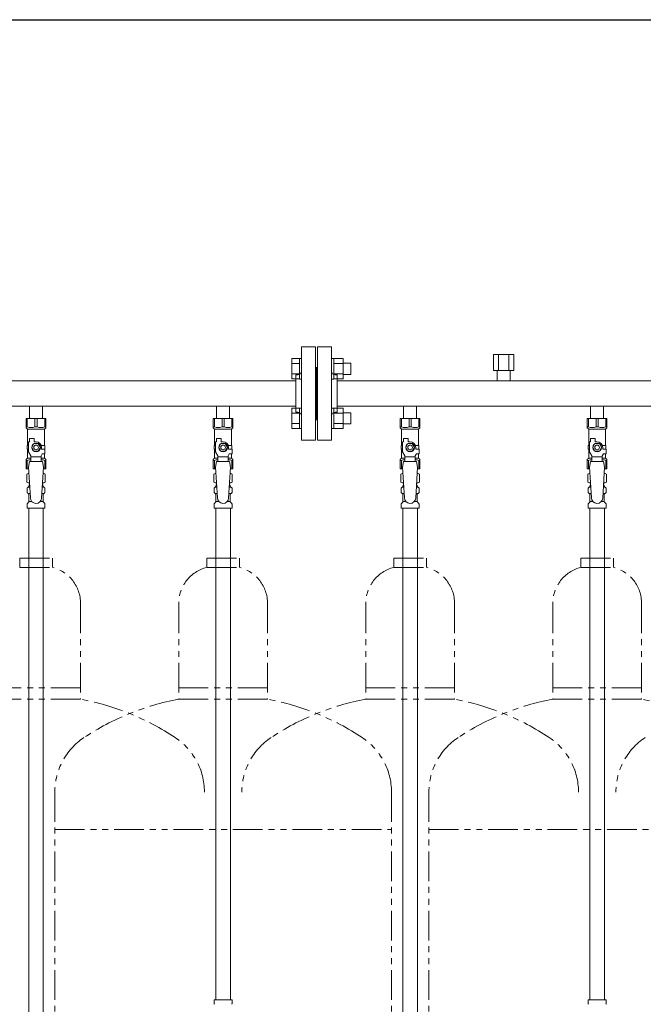
# Model space of a CAD drawing. Units: millimetres. Extents: x 4625 to 13855, y 6969 to 11740.
# Drawn here: x 11975 to 12641, y 8172 to 9226 of the extents above; entities that cross this region are included whole.
import ezdxf

# ---------------------------------------------------------------- set-up
doc = ezdxf.new("R2010")
doc.units = ezdxf.units.MM
doc.linetypes.add('PHANTOM', pattern=[63.5, 31.75, -6.35, 6.35, -6.35, 6.35, -6.35])
doc.linetypes.add('実線', pattern=[0])
for name, color, linetype in [('1', 7, 'Continuous'), ('CSLAYER17', 7, 'Continuous'), ('NoLayerName_008', 7, 'Continuous'), ('NoLayerName_009', 7, 'Continuous'), ('NoLayerName_010', 7, 'Continuous'), ('ガス管', 7, 'Continuous')]:
    doc.layers.add(name, color=color, linetype=linetype)
doc.layers.add('ガス配管細', color=4, linetype='Continuous', lineweight=20)
doc.layers.add('図面枠', color=7, linetype='Continuous', lineweight=50)

msp = doc.modelspace()

# ---------------------------------------------------------------- linework, layer by layer
at = {"color": 3, "linetype": 'Continuous', "lineweight": 9}
for p, q in [((12265.8, 8841.6), (12265.8, 8863.5)), ((12265.8, 8863.5), (12273.8, 8863.5)), ((12273.8, 8841.5), (12273.8, 8863.5)), ((12273.8, 8863.5), (12276.1, 8863.5)), ((12276.1, 8863.5), (12276.1, 8841.5)), ((12310.4, 8863.5), (12308.1, 8863.5)), ((12308.1, 8863.5), (12308.1, 8841.5)), ((12310.4, 8841.5), (12310.4, 8863.5)), ((12320.4, 8863.5), (12310.4, 8863.5)), ((12320.4, 8841.5), (12320.4, 8863.5)), ((12265.8, 8858), (12273.8, 8858)), ((12320.4, 8858), (12310.4, 8858)), ((12328.8, 8858.5), (12320.4, 8858.5)), ((12328.8, 8846.5), (12328.8, 8858.5)), ((12265.8, 8847), (12273.8, 8847)), ((12265.8, 8841.6), (12273.8, 8841.6)), ((12273.8, 8841.5), (12276.1, 8841.5)), ((12310.4, 8841.5), (12308.1, 8841.5)), ((12320.4, 8847), (12310.4, 8847)), ((12320.4, 8841.6), (12310.4, 8841.6)), ((12328.8, 8846.5), (12320.4, 8846.5)), ((12265.8, 8788.5), (12265.8, 8810.5)), ((12265.8, 8810.5), (12273.8, 8810.5)), ((12273.8, 8788.5), (12273.8, 8810.5)), ((12273.8, 8810.5), (12276.1, 8810.5)), ((12276.1, 8810.5), (12276.1, 8788.5)), ((12310.4, 8810.5), (12308.1, 8810.5)), ((12308.1, 8810.5), (12308.1, 8788.5)), ((12310.4, 8788.5), (12310.4, 8810.5)), ((12320.4, 8810.5), (12310.4, 8810.5)), ((12320.4, 8788.5), (12320.4, 8810.5)), ((12265.8, 8805), (12273.8, 8805)), ((12320.4, 8805), (12310.4, 8805)), ((12328.8, 8805.5), (12320.4, 8805.5)), ((12328.8, 8793.5), (12328.8, 8805.5)), ((12265.8, 8794), (12273.8, 8794)), ((12265.8, 8788.5), (12273.8, 8788.5)), ((12273.8, 8788.5), (12276.1, 8788.5)), ((12310.4, 8788.5), (12308.1, 8788.5)), ((12320.4, 8794), (12310.4, 8794)), ((12320.4, 8788.5), (12310.4, 8788.5)), ((12328.8, 8793.5), (12320.4, 8793.5))]:
    msp.add_line(p, q, dxfattribs=at)
at = {"color": 3, "lineweight": 9}
for p, q in [((11983.7, 8725.7), (11985.5, 8725.7)), ((11998.8, 8725.7), (12000.6, 8725.7)), ((12183.7, 8725.7), (12185.5, 8725.7)), ((12198.8, 8725.7), (12200.6, 8725.7)), ((12383.7, 8725.7), (12385.5, 8725.7)), ((12398.8, 8725.7), (12400.6, 8725.7)), ((12583.7, 8725.7), (12585.5, 8725.7)), ((12598.8, 8725.7), (12600.6, 8725.7)), ((11983.7, 8719.1), (11985.9, 8719.1)), ((11998.4, 8719.1), (12000.6, 8719.1)), ((12183.7, 8719.1), (12185.9, 8719.1)), ((12198.4, 8719.1), (12200.6, 8719.1)), ((12383.7, 8719.1), (12385.9, 8719.1)), ((12398.4, 8719.1), (12400.6, 8719.1)), ((12583.7, 8719.1), (12585.9, 8719.1)), ((12598.4, 8719.1), (12600.6, 8719.1)), ((11984.4, 8710.3), (11987.8, 8710.3)), ((11996.5, 8710.3), (11999.8, 8710.3)), ((12184.4, 8710.3), (12187.8, 8710.3)), ((12196.5, 8710.3), (12199.8, 8710.3)), ((12384.4, 8710.3), (12387.8, 8710.3)), ((12396.5, 8710.3), (12399.8, 8710.3)), ((12584.4, 8710.3), (12587.8, 8710.3)), ((12596.5, 8710.3), (12599.8, 8710.3))]:
    msp.add_line(p, q, dxfattribs=at)
at = {"layer": '1', "color": 3, "linetype": 'Continuous', "lineweight": 9}
for p, q in [((12270.1, 8839.6), (11314.1, 8839.6)), ((13270.1, 8839.6), (12314.1, 8839.6)), ((12270.1, 8812.4), (11314.1, 8812.4)), ((13270.1, 8812.4), (12314.1, 8812.4))]:
    msp.add_line(p, q, dxfattribs=at)
at = {"layer": 'CSLAYER17', "color": 3, "lineweight": 9}
for p, q in [((11981.6, 8799.4), (12002.6, 8799.4)), ((11981.6, 8789.4), (11981.6, 8799.4)), ((11982.8, 8790.4), (11982.8, 8799.4)), ((11991, 8790.4), (11991, 8799.4)), ((11993.3, 8790.4), (11993.3, 8799.4)), ((12001.5, 8790.4), (12001.5, 8799.4)), ((12002.6, 8789.4), (12002.6, 8799.4)), ((12181.6, 8799.4), (12202.6, 8799.4)), ((12181.6, 8789.4), (12181.6, 8799.4)), ((12182.8, 8790.4), (12182.8, 8799.4)), ((12191, 8790.4), (12191, 8799.4)), ((12193.3, 8790.4), (12193.3, 8799.4)), ((12201.5, 8790.4), (12201.5, 8799.4)), ((12202.6, 8789.4), (12202.6, 8799.4)), ((12381.6, 8799.4), (12402.6, 8799.4)), ((12381.6, 8789.4), (12381.6, 8799.4)), ((12382.8, 8790.4), (12382.8, 8799.4)), ((12391, 8790.4), (12391, 8799.4)), ((12393.3, 8790.4), (12393.3, 8799.4)), ((12401.5, 8790.4), (12401.5, 8799.4)), ((12402.6, 8789.4), (12402.6, 8799.4)), ((12581.6, 8799.4), (12602.6, 8799.4)), ((12581.6, 8789.4), (12581.6, 8799.4)), ((12582.8, 8790.4), (12582.8, 8799.4)), ((12591, 8790.4), (12591, 8799.4)), ((12593.3, 8790.4), (12593.3, 8799.4)), ((12601.5, 8790.4), (12601.5, 8799.4)), ((12602.6, 8789.4), (12602.6, 8799.4)), ((11982.8, 8790.4), (11981.6, 8790.4)), ((11981.6, 8789.4), (11983.1, 8787.9)), ((11983.1, 8770.4), (11983.1, 8787.9)), ((11983.1, 8787.9), (12001.1, 8787.9)), ((11991, 8790.4), (11993.3, 8790.4)), ((12002.6, 8789.4), (12001.1, 8787.9)), ((12001.1, 8770.4), (12001.1, 8787.9)), ((12001.5, 8790.4), (12002.6, 8790.4)), ((12182.8, 8790.4), (12181.6, 8790.4)), ((12181.6, 8789.4), (12183.1, 8787.9)), ((12183.1, 8770.4), (12183.1, 8787.9)), ((12183.1, 8787.9), (12201.1, 8787.9)), ((12191, 8790.4), (12193.3, 8790.4)), ((12202.6, 8789.4), (12201.1, 8787.9)), ((12201.1, 8770.4), (12201.1, 8787.9)), ((12201.5, 8790.4), (12202.6, 8790.4)), ((12382.8, 8790.4), (12381.6, 8790.4)), ((12381.6, 8789.4), (12383.1, 8787.9)), ((12383.1, 8770.4), (12383.1, 8787.9)), ((12383.1, 8787.9), (12401.1, 8787.9)), ((12391, 8790.4), (12393.3, 8790.4)), ((12402.6, 8789.4), (12401.1, 8787.9)), ((12401.1, 8770.4), (12401.1, 8787.9)), ((12401.5, 8790.4), (12402.6, 8790.4)), ((12582.8, 8790.4), (12581.6, 8790.4)), ((12581.6, 8789.4), (12583.1, 8787.9)), ((12583.1, 8770.4), (12583.1, 8787.9)), ((12583.1, 8787.9), (12601.1, 8787.9)), ((12591, 8790.4), (12593.3, 8790.4)), ((12602.6, 8789.4), (12601.1, 8787.9)), ((12601.1, 8770.4), (12601.1, 8787.9)), ((12601.5, 8790.4), (12602.6, 8790.4)), ((11985.1, 8774.4), (11985.1, 8778)), ((11985.1, 8778), (11990.1, 8778)), ((11990.1, 8774.4), (11990.1, 8778)), ((12185.1, 8774.4), (12185.1, 8778)), ((12185.1, 8778), (12190.1, 8778)), ((12190.1, 8774.4), (12190.1, 8778)), ((12385.1, 8774.4), (12385.1, 8778)), ((12385.1, 8778), (12390.1, 8778)), ((12390.1, 8774.4), (12390.1, 8778)), ((12585.1, 8774.4), (12585.1, 8778)), ((12585.1, 8778), (12590.1, 8778)), ((12590.1, 8774.4), (12590.1, 8778)), ((11984.1, 8770.4), (11982.6, 8770.4)), ((11982.6, 8770.4), (11982.6, 8766.4)), ((11982.6, 8766.4), (11984.1, 8766.4)), ((11983.1, 8756.9), (11983.1, 8766.4)), ((11984.1, 8763.7), (11984.1, 8774.4)), ((11985.1, 8774.4), (11984.1, 8774.4)), ((11989.8, 8772.4), (11987.5, 8768.4)), ((11987.5, 8768.4), (11989.8, 8764.4)), ((11994.5, 8772.4), (11989.8, 8772.4)), ((11992.1, 8774.4), (11990.1, 8774.4)), ((11996.8, 8768.4), (11994.5, 8772.4)), ((11994.5, 8764.4), (11996.8, 8768.4)), ((11997.8, 8770.4), (12001.6, 8770.4)), ((11998.1, 8768.4), (11998.1, 8766.4)), ((12001.7, 8766.4), (11998.1, 8766.4)), ((12001.6, 8770.4), (12001.6, 8766.4)), ((12001.6, 8770.4), (12001.6, 8766.4)), ((12001.7, 8761.4), (12001.7, 8766.4)), ((12184.1, 8770.4), (12182.6, 8770.4)), ((12182.6, 8770.4), (12182.6, 8766.4)), ((12182.6, 8766.4), (12184.1, 8766.4)), ((12183.1, 8756.9), (12183.1, 8766.4)), ((12184.1, 8763.7), (12184.1, 8774.4)), ((12185.1, 8774.4), (12184.1, 8774.4)), ((12189.8, 8772.4), (12187.5, 8768.4)), ((12187.5, 8768.4), (12189.8, 8764.4)), ((12194.5, 8772.4), (12189.8, 8772.4)), ((12192.1, 8774.4), (12190.1, 8774.4)), ((12196.8, 8768.4), (12194.5, 8772.4)), ((12194.5, 8764.4), (12196.8, 8768.4)), ((12197.8, 8770.4), (12201.6, 8770.4)), ((12198.1, 8768.4), (12198.1, 8766.4)), ((12201.7, 8766.4), (12198.1, 8766.4)), ((12201.6, 8770.4), (12201.6, 8766.4)), ((12201.6, 8770.4), (12201.6, 8766.4)), ((12201.7, 8761.4), (12201.7, 8766.4)), ((12384.1, 8770.4), (12382.6, 8770.4)), ((12382.6, 8770.4), (12382.6, 8766.4)), ((12382.6, 8766.4), (12384.1, 8766.4)), ((12383.1, 8756.9), (12383.1, 8766.4)), ((12384.1, 8763.7), (12384.1, 8774.4)), ((12385.1, 8774.4), (12384.1, 8774.4)), ((12389.8, 8772.4), (12387.5, 8768.4)), ((12387.5, 8768.4), (12389.8, 8764.4)), ((12394.5, 8772.4), (12389.8, 8772.4)), ((12392.1, 8774.4), (12390.1, 8774.4)), ((12396.8, 8768.4), (12394.5, 8772.4)), ((12394.5, 8764.4), (12396.8, 8768.4)), ((12397.8, 8770.4), (12401.6, 8770.4)), ((12398.1, 8768.4), (12398.1, 8766.4)), ((12401.7, 8766.4), (12398.1, 8766.4)), ((12401.6, 8770.4), (12401.6, 8766.4)), ((12401.6, 8770.4), (12401.6, 8766.4)), ((12401.7, 8761.4), (12401.7, 8766.4)), ((12584.1, 8770.4), (12582.6, 8770.4)), ((12582.6, 8770.4), (12582.6, 8766.4)), ((12582.6, 8766.4), (12584.1, 8766.4)), ((12583.1, 8756.9), (12583.1, 8766.4)), ((12584.1, 8763.7), (12584.1, 8774.4)), ((12585.1, 8774.4), (12584.1, 8774.4)), ((12589.8, 8772.4), (12587.5, 8768.4)), ((12587.5, 8768.4), (12589.8, 8764.4)), ((12594.5, 8772.4), (12589.8, 8772.4)), ((12592.1, 8774.4), (12590.1, 8774.4)), ((12596.8, 8768.4), (12594.5, 8772.4)), ((12594.5, 8764.4), (12596.8, 8768.4)), ((12597.8, 8770.4), (12601.6, 8770.4)), ((12598.1, 8768.4), (12598.1, 8766.4)), ((12601.7, 8766.4), (12598.1, 8766.4)), ((12601.6, 8770.4), (12601.6, 8766.4)), ((12601.6, 8770.4), (12601.6, 8766.4)), ((12601.7, 8761.4), (12601.7, 8766.4)), ((11981.6, 8755.4), (11983.1, 8756.9)), ((11981.6, 8755.4), (11981.6, 8745.4)), ((11983.1, 8756.9), (11986.6, 8756.9)), ((11986.6, 8759.3), (11984.1, 8763.7)), ((11986.6, 8753.4), (11986.6, 8759.3)), ((11997.6, 8758.2), (11986.6, 8758.2)), ((11989.8, 8764.4), (11994.5, 8764.4)), ((11997.6, 8759.3), (11998.8, 8761.4)), ((11997.6, 8753.4), (11997.6, 8759.3)), ((11997.6, 8756.9), (12001.1, 8756.9)), ((12001.7, 8761.4), (11998.8, 8761.4)), ((12001.1, 8756.9), (12001.1, 8761.4)), ((12002.6, 8755.4), (12001.1, 8756.9)), ((12002.6, 8755.4), (12002.6, 8745.4)), ((12181.6, 8755.4), (12183.1, 8756.9)), ((12181.6, 8755.4), (12181.6, 8745.4)), ((12183.1, 8756.9), (12186.6, 8756.9)), ((12186.6, 8759.3), (12184.1, 8763.7)), ((12186.6, 8753.4), (12186.6, 8759.3)), ((12197.6, 8758.2), (12186.6, 8758.2)), ((12189.8, 8764.4), (12194.5, 8764.4)), ((12197.6, 8759.3), (12198.8, 8761.4)), ((12197.6, 8753.4), (12197.6, 8759.3)), ((12197.6, 8756.9), (12201.1, 8756.9)), ((12201.7, 8761.4), (12198.8, 8761.4)), ((12201.1, 8756.9), (12201.1, 8761.4)), ((12202.6, 8755.4), (12201.1, 8756.9)), ((12202.6, 8755.4), (12202.6, 8745.4)), ((12381.6, 8755.4), (12383.1, 8756.9)), ((12381.6, 8755.4), (12381.6, 8745.4)), ((12383.1, 8756.9), (12386.6, 8756.9)), ((12386.6, 8759.3), (12384.1, 8763.7)), ((12386.6, 8753.4), (12386.6, 8759.3)), ((12397.6, 8758.2), (12386.6, 8758.2)), ((12389.8, 8764.4), (12394.5, 8764.4)), ((12397.6, 8759.3), (12398.8, 8761.4)), ((12397.6, 8753.4), (12397.6, 8759.3)), ((12397.6, 8756.9), (12401.1, 8756.9)), ((12401.7, 8761.4), (12398.8, 8761.4)), ((12401.1, 8756.9), (12401.1, 8761.4)), ((12402.6, 8755.4), (12401.1, 8756.9)), ((12402.6, 8755.4), (12402.6, 8745.4)), ((12581.6, 8755.4), (12583.1, 8756.9)), ((12581.6, 8755.4), (12581.6, 8745.4)), ((12583.1, 8756.9), (12586.6, 8756.9)), ((12586.6, 8759.3), (12584.1, 8763.7)), ((12586.6, 8753.4), (12586.6, 8759.3)), ((12597.6, 8758.2), (12586.6, 8758.2)), ((12589.8, 8764.4), (12594.5, 8764.4)), ((12597.6, 8759.3), (12598.8, 8761.4)), ((12597.6, 8753.4), (12597.6, 8759.3)), ((12597.6, 8756.9), (12601.1, 8756.9)), ((12601.7, 8761.4), (12598.8, 8761.4)), ((12601.1, 8756.9), (12601.1, 8761.4)), ((12602.6, 8755.4), (12601.1, 8756.9)), ((12602.6, 8755.4), (12602.6, 8745.4)), ((11982.8, 8754.4), (11981.6, 8754.4)), ((11981.6, 8745.4), (11984.3, 8745.4)), ((11982.8, 8754.4), (11982.8, 8745.4)), ((11985.1, 8753.4), (11984.1, 8747.2)), ((11984.1, 8747.2), (11986.1, 8714.4)), ((11999.1, 8753.4), (11985.1, 8753.4)), ((12000.1, 8747.2), (11998.1, 8714)), ((11999.1, 8753.4), (12000.1, 8747.2)), ((12000, 8745.4), (12002.6, 8745.4)), ((12001.5, 8754.4), (12001.5, 8745.4)), ((12001.5, 8754.4), (12002.6, 8754.4)), ((12182.8, 8754.4), (12181.6, 8754.4)), ((12181.6, 8745.4), (12184.3, 8745.4)), ((12182.8, 8754.4), (12182.8, 8745.4)), ((12185.1, 8753.4), (12184.1, 8747.2)), ((12184.1, 8747.2), (12186.1, 8714.4)), ((12199.1, 8753.4), (12185.1, 8753.4)), ((12200.1, 8747.2), (12198.1, 8714)), ((12199.1, 8753.4), (12200.1, 8747.2)), ((12200, 8745.4), (12202.6, 8745.4)), ((12201.5, 8754.4), (12201.5, 8745.4)), ((12201.5, 8754.4), (12202.6, 8754.4)), ((12382.8, 8754.4), (12381.6, 8754.4)), ((12381.6, 8745.4), (12384.3, 8745.4)), ((12382.8, 8754.4), (12382.8, 8745.4)), ((12385.1, 8753.4), (12384.1, 8747.2)), ((12384.1, 8747.2), (12386.1, 8714.4)), ((12399.1, 8753.4), (12385.1, 8753.4)), ((12400.1, 8747.2), (12398.1, 8714)), ((12399.1, 8753.4), (12400.1, 8747.2)), ((12400, 8745.4), (12402.6, 8745.4)), ((12401.5, 8754.4), (12401.5, 8745.4)), ((12401.5, 8754.4), (12402.6, 8754.4)), ((12582.8, 8754.4), (12581.6, 8754.4)), ((12581.6, 8745.4), (12584.3, 8745.4)), ((12582.8, 8754.4), (12582.8, 8745.4)), ((12585.1, 8753.4), (12584.1, 8747.2)), ((12584.1, 8747.2), (12586.1, 8714.4)), ((12599.1, 8753.4), (12585.1, 8753.4)), ((12600.1, 8747.2), (12598.1, 8714)), ((12599.1, 8753.4), (12600.1, 8747.2)), ((12600, 8745.4), (12602.6, 8745.4)), ((12601.5, 8754.4), (12601.5, 8745.4)), ((12601.5, 8754.4), (12602.6, 8754.4))]:
    msp.add_line(p, q, dxfattribs=at)
for centre, radius in [((11992.1, 8768.4), 4.62), ((11992.1, 8768.4), 2.5), ((12192.1, 8768.4), 4.62), ((12192.1, 8768.4), 2.5), ((12392.1, 8768.4), 4.62), ((12392.1, 8768.4), 2.5), ((12592.1, 8768.4), 4.62), ((12592.1, 8768.4), 2.5)]:
    msp.add_circle(centre, radius, dxfattribs=at)
for centre, radius, start, end in [((11986.9, 8799.3), 9.79, 245.4827, 294.5173), ((11997.4, 8799.3), 9.79, 245.4827, 294.5173), ((12186.9, 8799.3), 9.79, 245.4827, 294.5173), ((12197.4, 8799.3), 9.79, 245.4827, 294.5173), ((12386.9, 8799.3), 9.79, 245.4827, 294.5173), ((12397.4, 8799.3), 9.79, 245.4827, 294.5173), ((12586.9, 8799.3), 9.79, 245.4827, 294.5173), ((12597.4, 8799.3), 9.79, 245.4827, 294.5173), ((11992.1, 8768.4), 6, 0, 90), ((12192.1, 8768.4), 6, 0, 90), ((12392.1, 8768.4), 6, 0, 90), ((12592.1, 8768.4), 6, 0, 90), ((11986.9, 8745.5), 9.79, 91.4635, 114.5173), ((11997.4, 8745.5), 9.79, 65.4827, 88.5365), ((12186.9, 8745.5), 9.79, 91.4635, 114.5173), ((12197.4, 8745.5), 9.79, 65.4827, 88.5365), ((12386.9, 8745.5), 9.79, 91.4635, 114.5173), ((12397.4, 8745.5), 9.79, 65.4827, 88.5365), ((12586.9, 8745.5), 9.79, 91.4635, 114.5173), ((12597.4, 8745.5), 9.79, 65.4827, 88.5365), ((11992.1, 8714.4), 6, 180, 356.5298), ((12192.1, 8714.4), 6, 180, 356.5298), ((12392.1, 8714.4), 6, 180, 356.5298), ((12592.1, 8714.4), 6, 180, 356.5298)]:
    msp.add_arc(centre, radius, start, end, dxfattribs=at)
at = {"layer": 'NoLayerName_008', "color": 3, "linetype": 'Continuous', "lineweight": 9}
for p, q in [((12182.6, 8177.4), (12201.7, 8177.4)), ((12182.6, 8177.4), (12182.6, 8173.2)), ((12201.7, 8177.4), (12201.7, 8173.2)), ((12582.6, 8177.4), (12601.7, 8177.4)), ((12582.6, 8177.4), (12582.6, 8173.2)), ((12601.7, 8177.4), (12601.7, 8173.2))]:
    msp.add_line(p, q, dxfattribs=at)
for centre, start, end in [((12183.6, 8173.2), 180, 225), ((12200.7, 8173.2), 315, 0), ((12583.6, 8173.2), 180, 225), ((12600.7, 8173.2), 315, 0)]:
    msp.add_arc(centre, 1, start, end, dxfattribs=at)
at = {"layer": 'NoLayerName_009', "color": 3, "linetype": 'Continuous', "lineweight": 9}
for p, q in [((11982.3, 8739.6), (11983.6, 8740.4)), ((11982.3, 8739.6), (11982.3, 8731.2)), ((11983.6, 8740.4), (11984.6, 8740.4)), ((11983.6, 8740.4), (11984.6, 8740.4)), ((11999.7, 8740.4), (12000.6, 8740.4)), ((11999.7, 8740.4), (12000.6, 8740.4)), ((12002, 8739.6), (12000.6, 8740.4)), ((12002, 8739.6), (12002, 8731.2)), ((12182.3, 8739.6), (12183.6, 8740.4)), ((12182.3, 8739.6), (12182.3, 8731.2)), ((12183.6, 8740.4), (12184.6, 8740.4)), ((12183.6, 8740.4), (12184.6, 8740.4)), ((12199.7, 8740.4), (12200.6, 8740.4)), ((12199.7, 8740.4), (12200.6, 8740.4)), ((12202, 8739.6), (12200.6, 8740.4)), ((12202, 8739.6), (12202, 8731.2)), ((12382.3, 8739.6), (12383.6, 8740.4)), ((12382.3, 8739.6), (12382.3, 8731.2)), ((12383.6, 8740.4), (12384.6, 8740.4)), ((12383.6, 8740.4), (12384.6, 8740.4)), ((12399.7, 8740.4), (12400.6, 8740.4)), ((12399.7, 8740.4), (12400.6, 8740.4)), ((12402, 8739.6), (12400.6, 8740.4)), ((12402, 8739.6), (12402, 8731.2)), ((12582.3, 8739.6), (12583.6, 8740.4)), ((12582.3, 8739.6), (12582.3, 8731.2)), ((12583.6, 8740.4), (12584.6, 8740.4)), ((12583.6, 8740.4), (12584.6, 8740.4)), ((12599.7, 8740.4), (12600.6, 8740.4)), ((12599.7, 8740.4), (12600.6, 8740.4)), ((12602, 8739.6), (12600.6, 8740.4)), ((12602, 8739.6), (12602, 8731.2)), ((11982.3, 8731.2), (11983.6, 8730.4)), ((11982.6, 8720.2), (11982.6, 8724.6)), ((11983.3, 8725.6), (11983.7, 8725.7)), ((11983.6, 8730.4), (11985.2, 8730.4)), ((11984.4, 8726.7), (11984.4, 8727.4)), ((11985.1, 8729.9), (11985.1, 8728.4)), ((11985.1, 8728.4), (11985.3, 8728.4)), ((11999, 8728.4), (11999.1, 8728.4)), ((11999.1, 8730.4), (12000.6, 8730.4)), ((11999.1, 8729.9), (11999.1, 8728.4)), ((11999.8, 8726.7), (11999.8, 8727.4)), ((12002, 8731.2), (12000.6, 8730.4)), ((12001, 8725.6), (12000.6, 8725.7)), ((12001.7, 8720.2), (12001.7, 8724.6)), ((12182.3, 8731.2), (12183.6, 8730.4)), ((12182.6, 8720.2), (12182.6, 8724.6)), ((12183.3, 8725.6), (12183.7, 8725.7)), ((12183.6, 8730.4), (12185.2, 8730.4)), ((12184.4, 8726.7), (12184.4, 8727.4)), ((12185.1, 8729.9), (12185.1, 8728.4)), ((12185.1, 8728.4), (12185.3, 8728.4)), ((12199, 8728.4), (12199.1, 8728.4)), ((12199.1, 8730.4), (12200.6, 8730.4)), ((12199.1, 8729.9), (12199.1, 8728.4)), ((12199.8, 8726.7), (12199.8, 8727.4)), ((12202, 8731.2), (12200.6, 8730.4)), ((12201, 8725.6), (12200.6, 8725.7)), ((12201.7, 8720.2), (12201.7, 8724.6)), ((12382.3, 8731.2), (12383.6, 8730.4)), ((12382.6, 8720.2), (12382.6, 8724.6)), ((12383.3, 8725.6), (12383.7, 8725.7)), ((12383.6, 8730.4), (12385.2, 8730.4)), ((12384.4, 8726.7), (12384.4, 8727.4)), ((12385.1, 8729.9), (12385.1, 8728.4)), ((12385.1, 8728.4), (12385.3, 8728.4)), ((12399, 8728.4), (12399.1, 8728.4)), ((12399.1, 8730.4), (12400.6, 8730.4)), ((12399.1, 8729.9), (12399.1, 8728.4)), ((12399.8, 8726.7), (12399.8, 8727.4)), ((12402, 8731.2), (12400.6, 8730.4)), ((12401, 8725.6), (12400.6, 8725.7)), ((12401.7, 8720.2), (12401.7, 8724.6)), ((12582.3, 8731.2), (12583.6, 8730.4)), ((12582.6, 8720.2), (12582.6, 8724.6)), ((12583.3, 8725.6), (12583.7, 8725.7)), ((12583.6, 8730.4), (12585.2, 8730.4)), ((12584.4, 8726.7), (12584.4, 8727.4)), ((12585.1, 8729.9), (12585.1, 8728.4)), ((12585.1, 8728.4), (12585.3, 8728.4)), ((12599, 8728.4), (12599.1, 8728.4)), ((12599.1, 8730.4), (12600.6, 8730.4)), ((12599.1, 8729.9), (12599.1, 8728.4)), ((12599.8, 8726.7), (12599.8, 8727.4)), ((12602, 8731.2), (12600.6, 8730.4)), ((12601, 8725.6), (12600.6, 8725.7)), ((12601.7, 8720.2), (12601.7, 8724.6)), ((11983.3, 8719.2), (11983.7, 8719.1)), ((11984.4, 8710.3), (11984.4, 8718.1)), ((11999.8, 8710.3), (11999.8, 8718.1)), ((12001, 8719.2), (12000.6, 8719.1)), ((12183.3, 8719.2), (12183.7, 8719.1)), ((12184.4, 8710.3), (12184.4, 8718.1)), ((12199.8, 8710.3), (12199.8, 8718.1)), ((12201, 8719.2), (12200.6, 8719.1)), ((12383.3, 8719.2), (12383.7, 8719.1)), ((12384.4, 8710.3), (12384.4, 8718.1)), ((12399.8, 8710.3), (12399.8, 8718.1)), ((12401, 8719.2), (12400.6, 8719.1)), ((12583.3, 8719.2), (12583.7, 8719.1)), ((12584.4, 8710.3), (12584.4, 8718.1)), ((12599.8, 8710.3), (12599.8, 8718.1)), ((12601, 8719.2), (12600.6, 8719.1)), ((11982.6, 8703.4), (11982.6, 8707.6)), ((11982.6, 8703.4), (12001.7, 8703.4)), ((11982.9, 8708.3), (11984.2, 8709.6)), ((12001.4, 8708.3), (12000.1, 8709.6)), ((12001.7, 8703.4), (12001.7, 8707.6)), ((12182.6, 8703.4), (12182.6, 8707.6)), ((12182.6, 8703.4), (12201.7, 8703.4)), ((12182.9, 8708.3), (12184.2, 8709.6)), ((12201.4, 8708.3), (12200.1, 8709.6)), ((12201.7, 8703.4), (12201.7, 8707.6)), ((12382.6, 8703.4), (12382.6, 8707.6)), ((12382.6, 8703.4), (12401.7, 8703.4)), ((12382.9, 8708.3), (12384.2, 8709.6)), ((12401.4, 8708.3), (12400.1, 8709.6)), ((12401.7, 8703.4), (12401.7, 8707.6)), ((12582.6, 8703.4), (12582.6, 8707.6)), ((12582.6, 8703.4), (12601.7, 8703.4)), ((12582.9, 8708.3), (12584.2, 8709.6)), ((12601.4, 8708.3), (12600.1, 8709.6)), ((12601.7, 8703.4), (12601.7, 8707.6))]:
    msp.add_line(p, q, dxfattribs=at)
for centre, radius, start, end in [((11984.8, 8736.1), 4.34, 92.9529, 115.6158), ((11999.5, 8736.1), 4.34, 64.3842, 87.017), ((12184.8, 8736.1), 4.34, 92.9529, 115.6158), ((12199.5, 8736.1), 4.34, 64.3842, 87.017), ((12384.8, 8736.1), 4.34, 92.9529, 115.6158), ((12399.5, 8736.1), 4.34, 64.3842, 87.017), ((12584.8, 8736.1), 4.34, 92.9529, 115.6158), ((12599.5, 8736.1), 4.34, 64.3842, 87.017), ((11983.6, 8724.6), 1, 105, 180), ((11984.8, 8734.7), 4.34, 244.3842, 275.0777), ((11983.4, 8726.7), 1, 285, 360), ((11985.4, 8727.4), 1, 98.7985, 180), ((11984.5, 8726.7), 0.612, 90, 90.1686), ((11984.6, 8729.9), 0.5, 360, 90), ((11998.8, 8727.4), 1, 360, 80.8383), ((11999.5, 8734.7), 4.34, 264.9966, 295.6158), ((11999.6, 8729.9), 0.5, 90, 180), ((12000.8, 8726.7), 1, 180, 255), ((12000.7, 8724.6), 1, 360, 75), ((12183.6, 8724.6), 1, 105, 180), ((12184.8, 8734.7), 4.34, 244.3842, 275.0777), ((12183.4, 8726.7), 1, 285, 360), ((12185.4, 8727.4), 1, 98.7985, 180), ((12184.5, 8726.7), 0.612, 90, 90.1686), ((12184.6, 8729.9), 0.5, 360, 90), ((12198.8, 8727.4), 1, 360, 80.8383), ((12199.5, 8734.7), 4.34, 264.9966, 295.6158), ((12199.6, 8729.9), 0.5, 90, 180), ((12200.8, 8726.7), 1, 180, 255), ((12200.7, 8724.6), 1, 360, 75), ((12383.6, 8724.6), 1, 105, 180), ((12384.8, 8734.7), 4.34, 244.3842, 275.0777), ((12383.4, 8726.7), 1, 285, 360), ((12385.4, 8727.4), 1, 98.7985, 180), ((12384.5, 8726.7), 0.612, 90, 90.1686), ((12384.6, 8729.9), 0.5, 360, 90), ((12398.8, 8727.4), 1, 360, 80.8383), ((12399.5, 8734.7), 4.34, 264.9966, 295.6158), ((12399.6, 8729.9), 0.5, 90, 180), ((12400.8, 8726.7), 1, 180, 255), ((12400.7, 8724.6), 1, 360, 75), ((12583.6, 8724.6), 1, 105, 180), ((12584.8, 8734.7), 4.34, 244.3842, 275.0777), ((12583.4, 8726.7), 1, 285, 360), ((12585.4, 8727.4), 1, 98.7985, 180), ((12584.5, 8726.7), 0.612, 90, 90.1686), ((12584.6, 8729.9), 0.5, 360, 90), ((12598.8, 8727.4), 1, 360, 80.8383), ((12599.5, 8734.7), 4.34, 264.9966, 295.6158), ((12599.6, 8729.9), 0.5, 90, 180), ((12600.8, 8726.7), 1, 180, 255), ((12600.7, 8724.6), 1, 360, 75), ((11983.6, 8720.2), 1, 180, 255), ((11983.4, 8718.1), 1, 360, 75), ((12000.8, 8718.1), 1, 105, 180), ((12000.7, 8720.2), 1, 285, 360), ((12183.6, 8720.2), 1, 180, 255), ((12183.4, 8718.1), 1, 360, 75), ((12200.8, 8718.1), 1, 105, 180), ((12200.7, 8720.2), 1, 285, 360), ((12383.6, 8720.2), 1, 180, 255), ((12383.4, 8718.1), 1, 360, 75), ((12400.8, 8718.1), 1, 105, 180), ((12400.7, 8720.2), 1, 285, 360), ((12583.6, 8720.2), 1, 180, 255), ((12583.4, 8718.1), 1, 360, 75), ((12600.8, 8718.1), 1, 105, 180), ((12600.7, 8720.2), 1, 285, 360), ((11983.6, 8707.6), 1, 135, 180), ((11983.4, 8710.3), 1, 315, 360), ((12000.8, 8710.3), 1, 180, 225), ((12000.7, 8707.6), 1, 360, 45), ((12183.6, 8707.6), 1, 135, 180), ((12183.4, 8710.3), 1, 315, 360), ((12200.8, 8710.3), 1, 180, 225), ((12200.7, 8707.6), 1, 360, 45), ((12383.6, 8707.6), 1, 135, 180), ((12383.4, 8710.3), 1, 315, 360), ((12400.8, 8710.3), 1, 180, 225), ((12400.7, 8707.6), 1, 360, 45), ((12583.6, 8707.6), 1, 135, 180), ((12583.4, 8710.3), 1, 315, 360), ((12600.8, 8710.3), 1, 180, 225), ((12600.7, 8707.6), 1, 360, 45)]:
    msp.add_arc(centre, radius, start, end, dxfattribs=at)
at = {"layer": 'NoLayerName_010', "color": 3, "linetype": 'Continuous', "lineweight": 9}
for p, q in [((11984.4, 8703.4), (11984.4, 7777.4)), ((11999.9, 8703.4), (11999.9, 7777.4)), ((12184.4, 8703.4), (12184.4, 8177.4)), ((12199.9, 8703.4), (12199.9, 8177.4)), ((12384.4, 8703.4), (12384.4, 7777.4)), ((12399.9, 8703.4), (12399.9, 7777.4)), ((12584.4, 8703.4), (12584.4, 8177.4)), ((12599.9, 8703.4), (12599.9, 8177.4))]:
    msp.add_line(p, q, dxfattribs=at)
at = {"layer": 'ガス管', "color": 3, "linetype": '実線', "lineweight": 9, "ltscale": 0.001}
for p, q in [((12276.1, 8876), (12276.1, 8776)), ((12276.1, 8876), (12291.1, 8876)), ((12291.1, 8876), (12291.1, 8776)), ((12293.1, 8876), (12293.1, 8776)), ((12308.1, 8876), (12293.1, 8876)), ((12308.1, 8876), (12308.1, 8776)), ((12481.2, 8867.6), (12503.1, 8867.6)), ((12481.2, 8867.6), (12481.2, 8850.6)), ((12486.7, 8867.6), (12486.7, 8850.6)), ((12497.6, 8867.6), (12497.6, 8850.6)), ((12503.1, 8867.6), (12503.1, 8850.6)), ((12292.1, 8854), (12291.1, 8854)), ((12292.1, 8854), (12292.1, 8798)), ((12292.1, 8854), (12292.1, 8798)), ((12292.1, 8854), (12293.1, 8854)), ((12481.2, 8850.6), (12503.1, 8850.6)), ((12485.2, 8850.6), (12485.2, 8839.6)), ((12499, 8850.6), (12499, 8839.6)), ((12270.1, 8846), (12270.1, 8806)), ((12272.1, 8846), (12270.1, 8846)), ((12312.1, 8846), (12314.1, 8846)), ((12314.1, 8846), (12314.1, 8806)), ((11985.2, 8812.4), (11985.2, 8799.4)), ((11999, 8812.4), (11999, 8799.4)), ((12185.2, 8812.4), (12185.2, 8799.4)), ((12199, 8812.4), (12199, 8799.4)), ((12385.2, 8812.4), (12385.2, 8799.4)), ((12399, 8812.4), (12399, 8799.4)), ((12585.2, 8812.4), (12585.2, 8799.4)), ((12599, 8812.4), (12599, 8799.4)), ((12272.1, 8806), (12270.1, 8806)), ((12292.1, 8798), (12291.1, 8798)), ((12292.1, 8798), (12293.1, 8798)), ((12312.1, 8806), (12314.1, 8806)), ((12291.1, 8776), (12276.1, 8776)), ((12293.1, 8776), (12308.1, 8776))]:
    msp.add_line(p, q, dxfattribs=at)
for centre, start, end in [((12272.1, 8850), 270, 0), ((12312.1, 8850), 180, 270), ((12272.1, 8802), 0, 90), ((12312.1, 8802), 90, 180)]:
    msp.add_arc(centre, 4, start, end, dxfattribs=at)
at = {"layer": 'ガス配管細', "color": 4, "linetype": 'PHANTOM', "lineweight": 9}
for p, q in [((11974.7, 8650), (12009.7, 8650)), ((11974.7, 8650), (11974.7, 8640)), ((11974.7, 8650), (12009.7, 8650)), ((11974.7, 8650), (11974.7, 8640)), ((12009.7, 8650), (12009.7, 8640)), ((12174.7, 8650), (12209.7, 8650)), ((12174.7, 8650), (12174.7, 8640)), ((12209.7, 8650), (12209.7, 8640)), ((12374.7, 8650), (12409.7, 8650)), ((12374.7, 8650), (12374.7, 8640)), ((12374.7, 8650), (12409.7, 8650)), ((12374.7, 8650), (12374.7, 8640)), ((12409.7, 8650), (12409.7, 8640)), ((12574.7, 8650), (12609.7, 8650)), ((12574.7, 8650), (12574.7, 8640)), ((12609.7, 8650), (12609.7, 8640)), ((11974.7, 8640), (12009.7, 8640)), ((11974.7, 8640), (12009.7, 8640)), ((12174.7, 8640), (12209.7, 8640)), ((12374.7, 8640), (12409.7, 8640)), ((12374.7, 8640), (12409.7, 8640)), ((12574.7, 8640), (12609.7, 8640)), ((12039.7, 8601.3), (12039.7, 8499)), ((12144.7, 8601.3), (12144.7, 8499)), ((12239.7, 8601.3), (12239.7, 8499)), ((12344.7, 8601.3), (12344.7, 8499)), ((12344.7, 8601.3), (12344.7, 8499)), ((12439.7, 8601.3), (12439.7, 8499)), ((12544.7, 8601.3), (12544.7, 8499)), ((12639.7, 8601.3), (12639.7, 8499)), ((12039.7, 8511), (11944.7, 8511)), ((12039.7, 8511), (11944.7, 8511)), ((12239.7, 8511), (12144.7, 8511)), ((12439.7, 8511), (12344.7, 8511)), ((12439.7, 8511), (12344.7, 8511)), ((12639.7, 8511), (12544.7, 8511)), ((12039.7, 8499), (11944.7, 8499)), ((12039.7, 8499), (11944.7, 8499)), ((12239.7, 8499), (12144.7, 8499)), ((12439.7, 8499), (12344.7, 8499)), ((12439.7, 8499), (12344.7, 8499)), ((12639.7, 8499), (12544.7, 8499)), ((12012.2, 8399.6), (12012.2, 7358)), ((12372.2, 8399.6), (12372.2, 7358)), ((12412.2, 8399.6), (12412.2, 7358)), ((12012.2, 8359.6), (12372.2, 8359.6)), ((12412.2, 8359.6), (12772.2, 8359.6))]:
    msp.add_line(p, q, dxfattribs=at)
for centre, radius, start, end in [((11999.7, 8601.3), 40, 0, 75.5225), ((11999.7, 8601.3), 40, 0, 75.5225), ((12184.7, 8601.3), 40, 104.4775, 180), ((12199.7, 8601.3), 40, 0, 75.5225), ((12384.7, 8601.3), 40, 104.4775, 180), ((12384.7, 8601.3), 40, 104.4775, 180), ((12399.7, 8601.3), 40, 0, 75.5225), ((12399.7, 8601.3), 40, 0, 75.5225), ((12584.7, 8601.3), 40, 104.4775, 180), ((12599.7, 8601.3), 40, 0, 75.5225), ((11989.7, 8230.7), 272.9, 56.3268, 79.4429), ((12194.7, 8230.7), 272.9, 100.5571, 123.6732), ((12189.7, 8230.7), 272.9, 56.3268, 79.4429), ((12394.7, 8230.7), 272.9, 100.5571, 123.6732), ((12394.7, 8230.7), 272.9, 100.5571, 123.6732), ((12389.7, 8230.7), 272.9, 56.3268, 79.4429), ((12594.7, 8230.7), 272.9, 100.5571, 123.6732), ((12589.7, 8230.7), 272.9, 56.3268, 79.4429), ((12082.2, 8399.6), 70, 123.6732, 180), ((12102.2, 8399.6), 70, 0, 56.3268), ((12282.2, 8399.6), 70, 123.6732, 180), ((12302.2, 8399.6), 70, 0, 56.3268), ((12482.2, 8399.6), 70, 123.6732, 180), ((12502.2, 8399.6), 70, 0, 56.3268), ((12682.2, 8399.6), 70, 123.6732, 180)]:
    msp.add_arc(centre, radius, start, end, dxfattribs=at)
at = {"layer": '図面枠', "lineweight": 25, "ltscale": 0.5}
msp.add_line((7717.1, 9226), (13417.1, 9226), dxfattribs=at)
at = {"layer": '図面枠', "color": 3, "lineweight": 9, "ltscale": 0.5}
msp.add_line((12485.2, 8839.6), (12499, 8839.6), dxfattribs=at)

doc.saveas('drawing.dxf')
